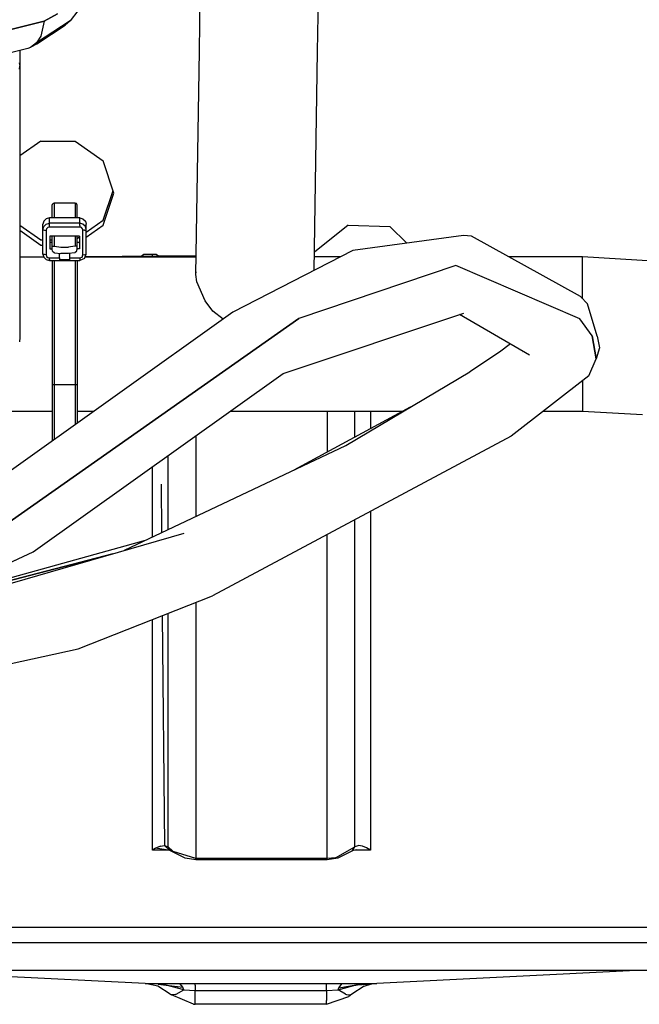
# Model space of a CAD drawing. Units: millimetres. Extents: x 967 to 8813, y -1977 to 2370.
# Drawn here: x 5559 to 5606, y 133 to 208 of the extents above; entities that cross this region are included whole.
import ezdxf

# ---------------------------------------------------------------- set-up
doc = ezdxf.new("R2010")
doc.units = ezdxf.units.MM
doc.layers.add('TFR-TRI', color=7, linetype='CONTINUOUS', true_color=0xffffff)

msp = doc.modelspace()

# ---------------------------------------------------------------- linework, layer by layer
at = {"layer": 'TFR-TRI', "color": 18, "linetype": 'CONTINUOUS'}
for p, q in [((5572.84552, 205.294434), (5573.117493, 223.417236)), ((5581.84552, 205.247559), (5582.116028, 223.318115)), ((5562.049622, 208.114014), (5561.031555, 207.548096)), ((5561.031555, 207.548096), (5562.049622, 208.114014)), ((5563.59259, 208.351074), (5563.013977, 207.567139)), ((5561.031555, 207.548096), (5555.679016, 206.200928)), ((5555.679016, 206.200928), (5561.031555, 207.548096)), ((5563.013977, 207.567139), (5560.007141, 205.560547)), ((5563.013977, 207.567139), (5560.45343, 205.902832)), ((5560.48761, 205.824951), (5562.627747, 207.257568)), ((5561.031555, 207.548096), (5560.793762, 206.413818)), ((5561.031555, 207.548096), (5560.793762, 206.413818)), ((5563.013977, 207.567139), (5562.627747, 207.257568)), ((5560.793762, 206.413818), (5560.459778, 205.907471)), ((5560.793762, 206.413818), (5560.459778, 205.907471)), ((5559.789368, 205.471436), (5556.658997, 204.682129)), ((5560.007141, 205.560547), (5559.789368, 205.471436)), ((5560.459778, 205.907471), (5560.007141, 205.560547)), ((5560.459778, 205.907471), (5560.007141, 205.560547)), ((5560.086731, 205.621826), (5560.48761, 205.824951)), ((5559.192688, 205.320801), (5559.192688, 204.141846)), ((5572.584778, 188.251953), (5572.84552, 205.294434)), ((5581.591125, 188.577637), (5581.84552, 205.247559)), ((5559.125305, 204.38623), (5559.192688, 204.141846)), ((5559.125305, 204.38623), (5559.192688, 204.141846)), ((5559.192688, 204.141846), (5559.170715, 203.903809)), ((5559.170715, 203.903809), (5559.192688, 204.141846)), ((5559.192688, 204.141846), (5559.192688, 183.794922)), ((5560.779114, 198.419678), (5559.192688, 197.291504)), ((5560.779114, 198.419678), (5563.406067, 198.419678)), ((5563.406067, 198.419678), (5565.530579, 196.908447)), ((5566.342102, 194.463379), (5565.530579, 196.908447)), ((5565.530579, 192.40918), (5566.277649, 194.658691)), ((5565.530579, 192.018066), (5566.342102, 194.463379)), ((5565.530579, 192.018066), (5566.342102, 194.463379)), ((5561.642395, 193.554688), (5561.68634, 193.658691)), ((5561.642395, 192.576172), (5561.642395, 193.554688)), ((5561.68634, 193.658691), (5561.717102, 193.681885)), ((5561.792297, 193.70166), (5561.717102, 193.681885)), ((5561.792297, 193.70166), (5561.792297, 192.576172)), ((5563.392395, 193.70166), (5561.792297, 193.70166)), ((5561.792297, 193.70166), (5561.792297, 192.576172)), ((5563.498352, 193.658691), (5563.392395, 193.70166)), ((5563.392395, 193.70166), (5563.392395, 192.576172)), ((5563.392395, 193.70166), (5563.392395, 192.576172)), ((5563.542297, 193.554688), (5563.498352, 193.658691)), ((5563.542297, 192.576172), (5563.542297, 193.554688)), ((5559.192688, 192.026123), (5560.779114, 190.897705)), ((5561.009094, 192.331543), (5560.942688, 192.08667)), ((5560.942688, 191.67749), (5560.942688, 192.08667)), ((5561.009094, 192.331543), (5561.192688, 192.510742)), ((5561.192688, 192.101318), (5561.009094, 191.921875)), ((5561.192688, 192.101318), (5561.009094, 191.921875)), ((5561.4422, 192.576172), (5561.192688, 192.510742)), ((5561.192688, 192.101318), (5561.4422, 192.166992)), ((5561.192688, 192.101318), (5561.4422, 192.166992)), ((5561.4422, 192.166992), (5561.4422, 192.576172)), ((5561.4422, 192.166992), (5561.4422, 192.576172)), ((5563.742981, 192.576172), (5561.4422, 192.576172)), ((5561.4422, 192.108398), (5561.4422, 192.166992)), ((5561.4422, 192.108398), (5561.4422, 192.166992)), ((5563.742981, 192.166992), (5561.4422, 192.166992)), ((5563.742981, 192.166992), (5561.4422, 192.166992)), ((5561.4422, 192.000244), (5561.4422, 192.108398)), ((5561.4422, 192.000244), (5561.4422, 192.108398)), ((5561.4422, 191.87085), (5561.4422, 192.000244)), ((5561.4422, 191.87085), (5561.4422, 192.000244)), ((5563.742981, 192.576172), (5563.992493, 192.510742)), ((5563.742981, 192.166992), (5563.742981, 192.576172)), ((5563.742981, 192.166992), (5563.742981, 192.576172)), ((5563.742981, 192.108398), (5563.742981, 192.166992)), ((5563.992493, 192.101318), (5563.742981, 192.166992)), ((5563.992493, 192.101318), (5563.742981, 192.166992)), ((5563.742981, 192.108398), (5563.742981, 192.166992)), ((5563.742981, 192.000244), (5563.742981, 192.108398)), ((5563.742981, 192.000244), (5563.742981, 192.108398)), ((5563.742981, 192.000244), (5563.742981, 191.87085)), ((5563.742981, 192.000244), (5563.742981, 191.87085)), ((5563.992493, 192.510742), (5564.175598, 192.331543)), ((5564.175598, 191.921875), (5563.992493, 192.101318)), ((5564.175598, 191.921875), (5563.992493, 192.101318)), ((5564.175598, 192.331543), (5564.242493, 192.08667)), ((5564.242493, 191.492432), (5565.530579, 192.40918)), ((5564.242493, 191.67749), (5564.242493, 192.08667)), ((5564.242493, 191.101562), (5565.530579, 192.018066)), ((5564.242493, 191.101562), (5565.530579, 192.018066)), ((5584.16925, 192.023926), (5581.612122, 189.967529)), ((5584.16925, 192.023926), (5581.612122, 189.967529)), ((5584.16925, 192.023926), (5587.333801, 191.91333)), ((5584.16925, 192.023926), (5587.333801, 191.91333)), ((5559.192688, 191.635254), (5560.779114, 190.506836)), ((5559.192688, 191.635254), (5560.779114, 190.506836)), ((5560.942688, 191.67749), (5561.009094, 191.921875)), ((5560.942688, 191.67749), (5561.009094, 191.921875)), ((5560.942688, 189.817871), (5560.942688, 191.67749)), ((5560.975891, 191.651855), (5560.942688, 191.67749)), ((5560.975891, 191.651855), (5560.942688, 191.67749)), ((5560.975891, 191.651855), (5561.0672, 191.633301)), ((5560.975891, 191.651855), (5561.0672, 191.633301)), ((5561.0672, 191.633301), (5561.192688, 191.626221)), ((5561.0672, 191.633301), (5561.192688, 191.626221)), ((5561.225891, 191.748779), (5561.192688, 191.626221)), ((5561.225891, 191.748779), (5561.192688, 191.626221)), ((5561.192688, 191.626221), (5561.192688, 189.766602)), ((5561.192688, 191.626221), (5561.192688, 189.766602)), ((5561.3172, 191.838135), (5561.225891, 191.748779)), ((5561.3172, 191.838135), (5561.225891, 191.748779)), ((5561.4422, 191.87085), (5561.3172, 191.838135)), ((5561.4422, 191.87085), (5561.3172, 191.838135)), ((5563.742981, 191.87085), (5561.4422, 191.87085)), ((5563.742981, 191.87085), (5561.4422, 191.87085)), ((5563.867493, 191.838135), (5563.742981, 191.87085)), ((5563.867493, 191.838135), (5563.742981, 191.87085)), ((5563.958801, 191.748779), (5563.867493, 191.838135)), ((5563.958801, 191.748779), (5563.867493, 191.838135)), ((5563.992493, 191.626221), (5563.958801, 191.748779)), ((5563.992493, 191.626221), (5563.958801, 191.748779)), ((5564.117493, 191.633301), (5563.992493, 191.626221)), ((5564.117493, 191.633301), (5563.992493, 191.626221)), ((5563.992493, 189.766602), (5563.992493, 191.626221)), ((5563.992493, 189.766602), (5563.992493, 191.626221)), ((5564.117493, 191.633301), (5564.16925, 191.641357)), ((5564.117493, 191.633301), (5564.16925, 191.641357)), ((5564.16925, 191.641357), (5564.208801, 191.651855)), ((5564.16925, 191.641357), (5564.208801, 191.651855)), ((5564.242493, 191.67749), (5564.175598, 191.921875)), ((5564.242493, 191.67749), (5564.175598, 191.921875)), ((5564.208801, 191.651855), (5564.242493, 191.67749)), ((5564.208801, 191.651855), (5564.242493, 191.67749)), ((5564.242493, 189.817871), (5564.242493, 191.67749)), ((5592.943665, 191.242188), (5584.526184, 190.0896)), ((5587.333801, 191.91333), (5588.624817, 190.650635)), ((5587.333801, 191.91333), (5588.624817, 190.650635)), ((5593.543762, 191.19165), (5592.943665, 191.242188)), ((5601.846008, 186.595459), (5593.543762, 191.19165)), ((5560.779114, 190.897705), (5560.942688, 190.897705)), ((5560.779114, 190.506836), (5560.942688, 190.506836)), ((5560.779114, 190.506836), (5560.942688, 190.506836)), ((5561.46759, 191.186035), (5561.46759, 190.207031)), ((5563.717102, 191.186035), (5561.46759, 191.186035)), ((5561.46759, 190.897705), (5561.642395, 190.897705)), ((5561.642395, 190.698486), (5561.46759, 190.698486)), ((5561.642395, 190.381836), (5561.642395, 191.186035)), ((5561.792297, 191.186035), (5561.792297, 190.423584)), ((5561.792297, 191.186035), (5561.792297, 190.423584)), ((5563.392395, 191.186035), (5563.392395, 190.423584)), ((5563.392395, 191.186035), (5563.392395, 190.423584)), ((5563.542297, 190.381836), (5563.542297, 191.186035)), ((5563.542297, 190.994873), (5563.717102, 191.119385)), ((5563.717102, 190.698486), (5563.542297, 190.698486)), ((5563.67511, 190.698486), (5563.717102, 190.728271)), ((5563.67511, 190.698486), (5563.717102, 190.728271)), ((5563.717102, 191.186035), (5563.717102, 190.207031)), ((5559.185852, 189.782227), (5559.181946, 189.768311)), ((5560.942688, 189.817871), (5561.009094, 189.572754)), ((5560.975891, 189.792236), (5560.942688, 189.817871)), ((5560.975891, 189.792236), (5560.942688, 189.817871)), ((5561.0672, 189.773193), (5560.975891, 189.792236)), ((5561.0672, 189.773193), (5560.975891, 189.792236)), ((5561.192688, 189.766602), (5561.0672, 189.773193)), ((5561.192688, 189.766602), (5561.0672, 189.773193)), ((5561.192688, 189.766602), (5561.225891, 189.644287)), ((5561.192688, 189.766602), (5561.225891, 189.644287)), ((5561.46759, 190.207031), (5561.642395, 190.207031)), ((5561.46759, 190.207031), (5561.642395, 190.207031)), ((5561.68927, 190.427734), (5561.642395, 190.381836)), ((5561.68927, 190.427734), (5561.642395, 190.381836)), ((5561.642395, 190.186035), (5561.642395, 190.381836)), ((5561.679504, 190.034912), (5561.642395, 190.186035)), ((5561.679504, 190.034912), (5561.792297, 189.934082)), ((5561.68927, 190.427734), (5561.792297, 190.423584)), ((5561.68927, 190.427734), (5561.792297, 190.423584)), ((5561.792297, 190.423584), (5561.824036, 190.414307)), ((5561.792297, 190.423584), (5561.824036, 190.414307)), ((5561.792297, 189.934082), (5561.824036, 189.924805)), ((5561.824036, 190.414307), (5562.298645, 190.343262)), ((5561.824036, 190.414307), (5562.298645, 190.343262)), ((5561.824036, 189.924805), (5562.298645, 189.85376)), ((5562.212219, 189.521729), (5562.212219, 189.866943)), ((5562.212219, 189.866211), (5562.21759, 189.866211)), ((5562.298645, 190.343262), (5562.886047, 190.343262)), ((5562.298645, 190.343262), (5562.886047, 190.343262)), ((5562.886047, 189.85376), (5562.298645, 189.85376)), ((5563.361145, 190.414307), (5562.886047, 190.343262)), ((5563.361145, 190.414307), (5562.886047, 190.343262)), ((5563.361145, 189.924805), (5562.886047, 189.85376)), ((5562.967102, 189.866211), (5562.972473, 189.866211)), ((5562.972473, 189.866943), (5562.972473, 189.521729)), ((5563.392395, 190.423584), (5563.361145, 190.414307)), ((5563.392395, 190.423584), (5563.361145, 190.414307)), ((5563.392395, 189.934082), (5563.361145, 189.924805)), ((5563.505188, 190.424316), (5563.392395, 190.423584)), ((5563.505188, 190.424316), (5563.392395, 190.423584)), ((5563.495422, 190.018555), (5563.392395, 189.934082)), ((5563.495422, 190.018555), (5563.542297, 190.186035)), ((5563.522766, 190.414795), (5563.505188, 190.424316)), ((5563.522766, 190.414795), (5563.505188, 190.424316)), ((5563.542297, 190.381836), (5563.522766, 190.414795)), ((5563.542297, 190.381836), (5563.522766, 190.414795)), ((5563.542297, 190.186035), (5563.542297, 190.381836)), ((5563.717102, 190.207031), (5563.542297, 190.207031)), ((5563.717102, 190.207031), (5563.542297, 190.207031)), ((5563.91925, 189.593506), (5563.992493, 189.766602)), ((5563.91925, 189.593506), (5563.992493, 189.766602)), ((5563.992493, 189.766602), (5564.16925, 189.781494)), ((5563.992493, 189.766602), (5564.16925, 189.781494)), ((5564.096008, 189.47168), (5564.242493, 189.817871)), ((5564.16095, 189.625244), (5572.607239, 189.705078)), ((5564.16925, 189.781494), (5564.242493, 189.817871)), ((5564.16925, 189.781494), (5564.242493, 189.817871)), ((5568.42511, 189.665527), (5568.628723, 189.810547)), ((5568.628723, 189.810547), (5569.556458, 189.810547)), ((5569.271301, 189.673584), (5569.271301, 189.810547)), ((5569.271301, 189.673584), (5569.271301, 189.810547)), ((5569.556458, 189.810547), (5569.742493, 189.677979)), ((5584.526184, 190.0896), (5575.393372, 185.384766)), ((5559.192688, 189.599609), (5561.00177, 189.599609)), ((5561.009094, 189.572754), (5561.192688, 189.393799)), ((5561.192688, 189.393799), (5561.4422, 189.328369)), ((5561.225891, 189.644287), (5561.3172, 189.554688)), ((5561.225891, 189.644287), (5561.3172, 189.554688)), ((5561.3172, 189.554688), (5561.4422, 189.521729)), ((5561.3172, 189.554688), (5561.4422, 189.521729)), ((5561.4422, 189.40625), (5561.4422, 189.521729)), ((5561.4422, 189.521729), (5562.212219, 189.521729)), ((5561.4422, 189.521729), (5562.212219, 189.521729)), ((5561.4422, 189.40625), (5561.4422, 189.521729)), ((5561.4422, 189.40625), (5561.4422, 189.363525)), ((5561.4422, 189.40625), (5561.4422, 189.363525)), ((5561.4422, 189.363525), (5561.4422, 189.335205)), ((5561.4422, 189.363525), (5561.4422, 189.335205)), ((5561.4422, 189.335205), (5561.4422, 189.328369)), ((5561.4422, 189.335205), (5561.4422, 189.328369)), ((5561.4422, 189.328369), (5563.742981, 189.328369)), ((5561.642395, 189.328369), (5561.642395, 179.908447)), ((5561.792297, 189.328369), (5561.792297, 179.877686)), ((5561.792297, 189.328369), (5561.792297, 179.877686)), ((5562.212219, 189.521729), (5562.212219, 189.38501)), ((5562.972473, 189.38501), (5562.212219, 189.38501)), ((5562.972473, 189.38501), (5562.212219, 189.38501)), ((5562.972473, 189.521729), (5563.742981, 189.521729)), ((5562.972473, 189.521729), (5562.972473, 189.38501)), ((5562.972473, 189.521729), (5563.742981, 189.521729)), ((5563.392395, 189.328369), (5563.392395, 179.877686)), ((5563.392395, 189.328369), (5563.392395, 179.877686)), ((5563.542297, 189.328369), (5563.542297, 179.908447)), ((5563.742981, 189.521729), (5563.91925, 189.593506)), ((5563.742981, 189.521729), (5563.91925, 189.593506)), ((5563.742981, 189.521729), (5563.742981, 189.363525)), ((5563.742981, 189.521729), (5563.742981, 189.363525)), ((5564.096008, 189.47168), (5563.742981, 189.328369)), ((5563.742981, 189.363525), (5563.742981, 189.328369)), ((5563.742981, 189.363525), (5563.742981, 189.328369)), ((5564.150208, 189.599609), (5572.605774, 189.599609)), ((5592.366028, 188.945312), (5580.414856, 184.920166)), ((5592.366028, 188.945312), (5580.414856, 184.920166)), ((5583.5755, 189.599609), (5581.606262, 189.599609)), ((5582.671692, 189.599609), (5581.60675, 189.621582)), ((5601.802551, 184.894531), (5592.366028, 188.945312)), ((5601.802551, 184.894531), (5592.366028, 188.945312)), ((5602.014954, 189.599609), (5596.41925, 189.599609)), ((5607.790344, 189.265137), (5602.014954, 189.599609)), ((5602.014954, 187.739258), (5602.014954, 189.599609)), ((5602.014954, 187.739258), (5602.014954, 189.599609)), ((5559.187805, 188.253662), (5559.183899, 188.250488)), ((5559.187805, 188.253662), (5559.183899, 188.250488)), ((5572.584778, 188.251953), (5572.59845, 188.473633)), ((5572.650208, 187.708984), (5572.584778, 188.251953)), ((5572.650208, 187.708984), (5572.584778, 188.251953)), ((5573.299622, 186.250244), (5572.650208, 187.708984)), ((5573.299622, 186.250244), (5572.650208, 187.708984)), ((5602.014954, 186.981445), (5602.014954, 187.739258)), ((5602.014954, 186.981445), (5602.014954, 187.739258)), ((5602.014954, 186.419922), (5602.014954, 186.981445)), ((5602.014954, 186.419922), (5602.014954, 186.981445)), ((5559.190247, 185.987793), (5559.185364, 185.983887)), ((5559.190247, 185.987793), (5559.185364, 185.983887)), ((5559.190247, 185.983887), (5559.185364, 185.972412)), ((5559.190247, 185.983887), (5559.185364, 185.972412)), ((5573.884583, 185.471924), (5573.299622, 186.250244)), ((5573.884583, 185.471924), (5573.299622, 186.250244)), ((5601.846008, 186.595459), (5602.387512, 186.032715)), ((5603.125793, 183.568115), (5602.387512, 186.032715)), ((5575.393372, 185.384766), (5556.155579, 171.671143)), ((5574.648743, 184.85376), (5573.884583, 185.471924)), ((5574.648743, 184.85376), (5573.884583, 185.471924)), ((5579.214661, 180.731201), (5592.969055, 185.321533)), ((5597.97345, 182.131104), (5592.640442, 185.211914)), ((5557.656067, 168.914795), (5580.414856, 184.920166)), ((5580.414856, 184.920166), (5557.656067, 168.914795)), ((5602.731262, 183.587646), (5601.802551, 184.894531)), ((5602.731262, 183.587646), (5601.802551, 184.894531)), ((5559.192688, 183.794922), (5559.187317, 183.460938)), ((5559.187317, 183.460938), (5559.170715, 183.127197)), ((5596.513, 182.974365), (5595.678528, 182.341064)), ((5603.030579, 181.832275), (5602.731262, 183.587646)), ((5602.731262, 183.587646), (5603.030579, 181.832275)), ((5603.125793, 183.568115), (5603.304016, 182.67749)), ((5595.678528, 182.341064), (5593.441223, 180.845947)), ((5597.511047, 182.3396), (5597.493958, 182.408203)), ((5603.304016, 182.67749), (5603.030579, 181.832275)), ((5602.49054, 180.542725), (5603.030579, 181.832275)), ((5560.201965, 167.151367), (5579.214661, 180.731201)), ((5583.997375, 175.243164), (5593.441223, 180.845947)), ((5602.49054, 180.542725), (5596.573547, 175.957031)), ((5602.014954, 180.174316), (5602.014954, 178.724609)), ((5602.014954, 180.174316), (5602.014954, 178.724609)), ((5561.642395, 179.908447), (5561.642395, 175.58252)), ((5561.642395, 179.908447), (5561.68634, 179.886719)), ((5561.642395, 179.908447), (5561.68634, 179.886719)), ((5561.68634, 179.886719), (5561.792297, 179.877686)), ((5561.68634, 179.886719), (5561.792297, 179.877686)), ((5561.792297, 179.877686), (5561.792297, 175.689697)), ((5561.792297, 179.877686), (5563.392395, 179.877686)), ((5561.792297, 179.877686), (5561.792297, 175.689697)), ((5561.792297, 179.877686), (5563.392395, 179.877686)), ((5563.392395, 179.877686), (5563.498352, 179.886719)), ((5563.392395, 179.877686), (5563.498352, 179.886719)), ((5563.392395, 179.877686), (5563.392395, 176.830322)), ((5563.392395, 179.877686), (5563.392395, 176.830322)), ((5563.498352, 179.886719), (5563.542297, 179.908447)), ((5563.498352, 179.886719), (5563.542297, 179.908447)), ((5563.542297, 179.908447), (5563.542297, 176.936768)), ((5602.014954, 178.724609), (5602.014954, 178.217041)), ((5602.014954, 178.724609), (5602.014954, 178.217041)), ((5553.742493, 177.85376), (5561.642395, 177.85376)), ((5563.542297, 177.85376), (5564.828918, 177.85376)), ((5575.18634, 177.85376), (5588.348938, 177.85376)), ((5588.894348, 178.148438), (5580.030579, 173.363037)), ((5582.572083, 177.85376), (5582.572083, 174.735352)), ((5582.572083, 177.85376), (5582.572083, 174.735352)), ((5584.680969, 175.873779), (5584.680969, 177.85376)), ((5584.680969, 175.873779), (5584.680969, 177.85376)), ((5585.873352, 177.85376), (5585.873352, 176.517578)), ((5585.873352, 177.85376), (5585.873352, 176.517578)), ((5599.021301, 177.85376), (5602.014954, 177.85376)), ((5602.014954, 178.217041), (5602.014954, 177.85376)), ((5602.014954, 178.217041), (5602.014954, 177.85376)), ((5602.014954, 177.85376), (5606.557434, 177.5979)), ((5572.573059, 175.987305), (5572.573059, 172.500732)), ((5572.573059, 175.987305), (5572.573059, 172.500732)), ((5596.573547, 175.957031), (5573.838196, 163.782227)), ((5567.151184, 167.258789), (5583.997375, 175.243164)), ((5570.464172, 171.982422), (5570.464172, 174.481201)), ((5570.464172, 171.982422), (5570.464172, 174.481201)), ((5569.271301, 172.400635), (5569.271301, 173.62915)), ((5569.271301, 172.400635), (5569.271301, 173.62915)), ((5572.573059, 172.500732), (5572.573059, 169.828369)), ((5572.573059, 172.500732), (5572.573059, 169.828369)), ((5569.271301, 168.263672), (5569.271301, 172.400635)), ((5569.271301, 168.263672), (5569.271301, 172.400635)), ((5569.930481, 172.291016), (5569.965149, 168.592773)), ((5569.930481, 172.291016), (5569.965149, 168.592773)), ((5570.464172, 168.828857), (5570.464172, 171.982422)), ((5570.464172, 168.828857), (5570.464172, 171.982422)), ((5585.873352, 170.227051), (5585.873352, 144.424072)), ((5585.873352, 170.227051), (5585.873352, 144.424072)), ((5584.680969, 144.68457), (5584.680969, 169.588379)), ((5584.680969, 144.68457), (5584.680969, 169.588379)), ((5549.53595, 162.132324), (5571.681458, 168.577148)), ((5568.714661, 167.999756), (5552.304016, 163.456299)), ((5582.572083, 143.789307), (5582.572083, 168.459473)), ((5582.572083, 143.789307), (5582.572083, 168.459473)), ((5536.039856, 155.847412), (5560.201965, 167.151367)), ((5551.763977, 163.203857), (5566.268372, 167.001709)), ((5566.268372, 167.001709), (5551.763977, 163.203857)), ((5563.620911, 159.769531), (5573.838196, 163.782227)), ((5572.573059, 163.2854), (5572.573059, 143.789307)), ((5572.573059, 163.2854), (5572.573059, 143.789307)), ((5569.271301, 144.424072), (5569.271301, 161.989014)), ((5569.271301, 144.424072), (5569.271301, 161.989014)), ((5570.024719, 162.284668), (5570.190247, 144.770264)), ((5570.024719, 162.284668), (5570.190247, 144.770264)), ((5570.464172, 144.68457), (5570.464172, 162.457031)), ((5570.464172, 144.68457), (5570.464172, 162.457031)), ((5549.429504, 156.661377), (5563.620911, 159.769531)), ((5569.885559, 144.73291), (5569.575012, 144.608154)), ((5569.885559, 144.73291), (5569.575012, 144.608154)), ((5569.885559, 144.73291), (5569.886047, 144.73291)), ((5569.885559, 144.73291), (5569.886047, 144.73291)), ((5569.886047, 144.73291), (5570.190247, 144.770264)), ((5569.886047, 144.73291), (5570.190247, 144.770264)), ((5570.611633, 144.408936), (5570.190247, 144.770264)), ((5570.190247, 144.770264), (5570.464172, 144.68457)), ((5570.611633, 144.408936), (5570.190247, 144.770264)), ((5570.190247, 144.770264), (5570.464172, 144.68457)), ((5584.90802, 144.765869), (5584.680969, 144.68457)), ((5584.90802, 144.765869), (5584.680969, 144.68457)), ((5584.951965, 144.770264), (5584.90802, 144.765869)), ((5584.951965, 144.770264), (5584.90802, 144.765869)), ((5584.960266, 144.770508), (5584.951965, 144.770264)), ((5584.960266, 144.770508), (5584.951965, 144.770264)), ((5585.2547, 144.734131), (5584.960266, 144.770508)), ((5585.2547, 144.734131), (5584.960266, 144.770508)), ((5585.263, 144.731689), (5585.2547, 144.734131)), ((5585.263, 144.731689), (5585.2547, 144.734131)), ((5585.574036, 144.606201), (5585.263, 144.731689)), ((5585.574036, 144.606201), (5585.263, 144.731689)), ((5569.502258, 144.569336), (5569.271301, 144.424072)), ((5569.502258, 144.569336), (5569.271301, 144.424072)), ((5570.54718, 144.424072), (5569.271301, 144.424072)), ((5570.54718, 144.424072), (5569.271301, 144.424072)), ((5569.502258, 144.569336), (5569.575012, 144.608154)), ((5569.502258, 144.569336), (5569.575012, 144.608154)), ((5570.316711, 144.456543), (5569.502258, 144.569336)), ((5570.635559, 144.388916), (5570.316711, 144.456543)), ((5570.840149, 144.352051), (5570.464172, 144.68457)), ((5570.840149, 144.352051), (5570.464172, 144.68457)), ((5570.653137, 144.398926), (5570.464172, 144.68457)), ((5570.653137, 144.398926), (5570.464172, 144.68457)), ((5570.691711, 144.34082), (5570.542786, 144.426514)), ((5570.611633, 144.408936), (5570.542786, 144.426514)), ((5570.691711, 144.34082), (5570.635559, 144.388916)), ((5570.691711, 144.34082), (5570.635559, 144.388916)), ((5570.691711, 144.34082), (5570.663879, 144.382568)), ((5570.691711, 144.34082), (5570.663879, 144.382568)), ((5571.768372, 143.807373), (5570.691711, 144.34082)), ((5570.866516, 144.328613), (5570.849915, 144.343018)), ((5570.866516, 144.328613), (5570.849915, 144.343018)), ((5572.573059, 143.789307), (5570.866516, 144.328613)), ((5572.573059, 143.789307), (5570.866516, 144.328613)), ((5583.197571, 143.854736), (5584.680969, 144.68457)), ((5583.197571, 143.854736), (5584.680969, 144.68457)), ((5584.45343, 144.34082), (5583.37677, 143.807373)), ((5584.602356, 144.426514), (5584.45343, 144.34082)), ((5584.45343, 144.34082), (5584.481262, 144.382568)), ((5584.45343, 144.34082), (5584.481262, 144.382568)), ((5584.492004, 144.398926), (5584.680969, 144.68457)), ((5584.492004, 144.398926), (5584.680969, 144.68457)), ((5584.827942, 144.456543), (5584.510071, 144.388916)), ((5584.602356, 144.426514), (5584.534485, 144.409424)), ((5585.120911, 144.424072), (5584.674622, 144.424072)), ((5585.120911, 144.424072), (5584.674622, 144.424072)), ((5585.873352, 144.424072), (5585.120911, 144.424072)), ((5585.873352, 144.424072), (5585.120911, 144.424072)), ((5585.873352, 144.424072), (5585.574036, 144.606201)), ((5585.873352, 144.424072), (5585.574036, 144.606201)), ((5572.573059, 143.685059), (5571.768372, 143.807373)), ((5572.573059, 143.685059), (5572.573059, 143.789307)), ((5582.572083, 143.789307), (5572.573059, 143.789307)), ((5582.572083, 143.789307), (5572.573059, 143.789307)), ((5572.573059, 143.685059), (5572.573059, 143.789307)), ((5582.572083, 143.685059), (5572.573059, 143.685059)), ((5583.197571, 143.854736), (5582.572083, 143.789307)), ((5583.197571, 143.854736), (5582.572083, 143.789307)), ((5583.37677, 143.807373), (5582.572083, 143.685059)), ((5582.572083, 143.685059), (5582.572083, 143.789307)), ((5582.572083, 143.685059), (5582.572083, 143.789307)), ((5728.039856, 138.545654), (5427.952454, 138.545654)), ((5728.039856, 137.378418), (5346.182434, 137.378418)), ((5728.039856, 137.378418), (5346.182434, 137.378418)), ((5808.882629, 135.263672), (5346.182434, 135.263672)), ((5568.713684, 134.268799), (5548.972961, 135.263672)), ((5606.092102, 135.263672), (5586.351379, 134.268799)), ((5568.713684, 134.268799), (5570.084778, 134.273926)), ((5568.713684, 134.268799), (5570.084778, 134.273926)), ((5569.708313, 134.227051), (5568.713684, 134.268799)), ((5569.683899, 134.070801), (5568.713684, 134.268799)), ((5569.708313, 134.227051), (5568.713684, 134.268799)), ((5570.320618, 134.158691), (5569.708313, 134.227051)), ((5569.708313, 134.227051), (5570.314758, 134.153809)), ((5570.084778, 134.273926), (5571.351868, 134.280518)), ((5570.084778, 134.273926), (5571.351868, 134.280518)), ((5571.351868, 134.280518), (5571.936829, 134.283936)), ((5571.351868, 134.280518), (5571.936829, 134.283936)), ((5571.595032, 133.999023), (5571.351868, 134.280518)), ((5571.595032, 133.999023), (5571.351868, 134.280518)), ((5571.936829, 134.283936), (5572.532532, 134.285156)), ((5571.936829, 134.283936), (5572.532532, 134.285156)), ((5572.532532, 134.137207), (5572.532532, 134.285156)), ((5572.532532, 134.137207), (5572.532532, 134.285156)), ((5572.532532, 134.285156), (5582.532532, 134.285156)), ((5572.532532, 134.285156), (5582.532532, 134.285156)), ((5582.532532, 134.137207), (5582.532532, 134.285156)), ((5582.532532, 134.137207), (5582.532532, 134.285156)), ((5582.532532, 134.285156), (5583.128235, 134.283936)), ((5582.532532, 134.285156), (5583.128235, 134.283936)), ((5583.128235, 134.283936), (5583.712708, 134.280518)), ((5583.128235, 134.283936), (5583.712708, 134.280518)), ((5583.452942, 133.956055), (5583.712708, 134.280518)), ((5583.452942, 133.956055), (5583.712708, 134.280518)), ((5583.712708, 134.280518), (5584.989563, 134.273926)), ((5583.712708, 134.280518), (5584.989563, 134.273926)), ((5584.879211, 134.177002), (5586.351379, 134.268799)), ((5584.879211, 134.177002), (5586.351379, 134.268799)), ((5584.989563, 134.273926), (5586.351379, 134.268799)), ((5584.989563, 134.273926), (5586.351379, 134.268799)), ((5585.381165, 134.070801), (5585.878235, 134.216553)), ((5586.351379, 134.268799), (5585.878235, 134.216553)), ((5570.622864, 133.4646), (5569.683899, 134.070801)), ((5571.661926, 133.784424), (5570.320618, 134.158691)), ((5571.661926, 133.784424), (5570.320618, 134.158691)), ((5570.320618, 134.158691), (5571.595032, 133.999023)), ((5570.355286, 134.14917), (5571.595032, 133.999023)), ((5570.622864, 133.4646), (5570.739563, 133.411133)), ((5571.009094, 133.443359), (5571.090637, 133.47168)), ((5571.009094, 133.443359), (5571.090637, 133.47168)), ((5571.090637, 133.47168), (5571.661926, 133.784424)), ((5571.090637, 133.47168), (5571.661926, 133.784424)), ((5571.661926, 133.784424), (5571.595032, 133.999023)), ((5571.661926, 133.784424), (5571.595032, 133.999023)), ((5571.661926, 133.784424), (5572.532532, 133.753418)), ((5571.661926, 133.784424), (5572.532532, 133.753418)), ((5572.532532, 134.137207), (5572.532532, 133.753418)), ((5572.532532, 134.137207), (5572.532532, 133.753418)), ((5572.532532, 132.975586), (5572.532532, 133.753418)), ((5572.532532, 133.753418), (5582.532532, 133.753418)), ((5572.532532, 132.975586), (5572.532532, 133.753418)), ((5572.532532, 133.753418), (5582.532532, 133.753418)), ((5582.532532, 133.753418), (5582.532532, 134.137207)), ((5582.532532, 133.753418), (5582.532532, 134.137207)), ((5582.532532, 133.753418), (5583.403137, 133.784424)), ((5582.532532, 133.753418), (5583.403137, 133.784424)), ((5582.532532, 133.753418), (5582.532532, 132.975586)), ((5582.532532, 133.753418), (5582.532532, 132.975586)), ((5583.403137, 133.784424), (5584.76886, 134.162354)), ((5583.403137, 133.784424), (5584.76886, 134.162354)), ((5583.403137, 133.784424), (5583.452942, 133.956055)), ((5583.403137, 133.784424), (5583.452942, 133.956055)), ((5583.974426, 133.47168), (5583.403137, 133.784424)), ((5583.974426, 133.47168), (5583.403137, 133.784424)), ((5583.452942, 133.956055), (5584.76886, 134.162354)), ((5583.452942, 133.956055), (5584.750793, 134.157227)), ((5583.974426, 133.47168), (5584.055969, 133.443359)), ((5583.974426, 133.47168), (5584.055969, 133.443359)), ((5584.4422, 133.4646), (5584.224426, 133.274414)), ((5584.291321, 133.407227), (5584.4422, 133.4646)), ((5584.291321, 133.407227), (5584.4422, 133.4646)), ((5585.381165, 134.070801), (5584.4422, 133.4646)), ((5584.879211, 134.177002), (5584.76886, 134.162354)), ((5584.770325, 134.159912), (5584.879211, 134.177002)), ((5571.009094, 133.443359), (5570.739563, 133.411133)), ((5571.009094, 133.443359), (5570.739563, 133.411133)), ((5572.402161, 132.692627), (5570.739563, 133.411133)), ((5572.531555, 132.689453), (5572.532532, 132.975586)), ((5572.531555, 132.689453), (5572.532532, 132.975586)), ((5582.532532, 132.689453), (5584.224426, 133.274414)), ((5582.532532, 132.689453), (5582.532532, 132.975586)), ((5582.532532, 132.689453), (5582.532532, 132.975586)), ((5584.055969, 133.443359), (5584.291321, 133.407227)), ((5584.055969, 133.443359), (5584.291321, 133.407227)), ((5572.402161, 132.692627), (5572.531555, 132.689453)), ((5582.532532, 132.689453), (5572.531555, 132.689453))]:
    msp.add_line(p, q, dxfattribs=at)

doc.saveas('drawing.dxf')
